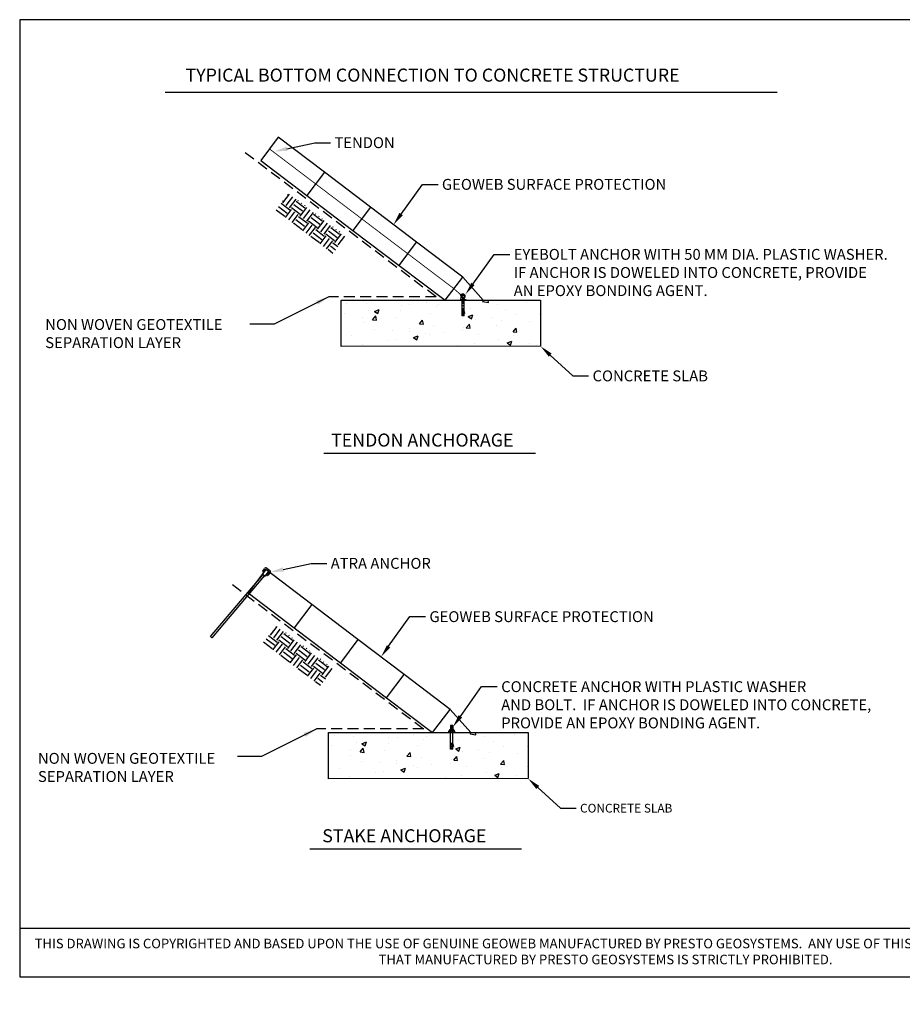
# Model space of a CAD drawing. Extents: x 0 to 36, y -0.6 to 22.
# Drawn here: x 0 to 20.3, y -0.6 to 22 of the extents above; entities that cross this region are included whole.
import ezdxf
from ezdxf import colors
from ezdxf.entities.mleader import LeaderData, LeaderLine
from ezdxf.math import Vec2, Vec3

# ---------------------------------------------------------------- set-up
doc = ezdxf.new("R2010")
doc.units = 0
doc.header["$LTSCALE"] = 0.5
doc.header["$MEASUREMENT"] = 0
doc.linetypes.add('DASHED', pattern=[0.75, 0.5, -0.25])
doc.linetypes.add('HIDDEN', pattern=[0.375, 0.25, -0.125])
doc.layers.get('0').update_dxf_attribs({"linetype": 'CONTINUOUS'})
for name, color, linetype in [('BORDERS', 7, 'CONTINUOUS'), ('GEOTEXTILE', 6, 'CONTINUOUS'), ('GEOWEB', 7, 'CONTINUOUS'), ('GROUND', 7, 'CONTINUOUS'), ('SOIL', 34, 'CONTINUOUS'), ('STAKES', 7, 'CONTINUOUS'), ('TENDONS', 7, 'CONTINUOUS'), ('TEXT', 7, 'CONTINUOUS'), ('TEXT2', 7, 'CONTINUOUS'), ('TIEBACKS', 7, 'CONTINUOUS')]:
    doc.layers.add(name, color=color, linetype=linetype)
doc.styles.add('ROMANS', font='romans')
doc.styles.add('SIMPLEX', font='romans.shx')
doc.dimstyles.get("Standard").update_dxf_attribs({"dimtxt": 0.18, "dimasz": 0.18, "dimexe": 0.18, "dimexo": 0.0625, "dimgap": 0.09, "dimtad": 0, "dimtih": 1, "dimtoh": 1, "dimdec": 4, "dimzin": 0, "dimdsep": 46, "dimtxsty": 'Standard', "dimcen": 0.09, "dimadec": 0, "dimazin": 0, "dimtfac": 1, "dimtdec": 4, "dimtofl": 0, "dimtmove": 0, "dimatfit": 3, "dimfxl": 1, "dimtolj": 1, "dimtzin": 0, "dimarcsym": 0})

# ---------------------------------------------------------------- blocks, each defined once
blk = doc.blocks.new('*X18')
at = {"color": 0}
for p, q in [((4.998, 6.938), (5, 6.938)), ((4.998, 6.844), (5, 6.844)), ((5.031, 6.719), (5.031, 6.969)), ((5.125, 6.719), (5.125, 6.969)), ((5.219, 6.719), (5.219, 6.969)), ((5.25, 6.938), (5.5, 6.938)), ((5.25, 6.844), (5.5, 6.844)), ((5.281, 6.969), (5.281, 6.986)), ((5.375, 6.969), (5.375, 6.986)), ((5.469, 6.969), (5.469, 6.986)), ((5.531, 6.719), (5.531, 6.969)), ((5.625, 6.719), (5.625, 6.969)), ((5.719, 6.719), (5.719, 6.969)), ((5.75, 6.938), (6, 6.938)), ((5.75, 6.844), (6, 6.844)), ((5.781, 6.969), (5.781, 6.986)), ((5.875, 6.969), (5.875, 6.986)), ((5.969, 6.969), (5.969, 6.986)), ((6.031, 6.719), (6.031, 6.969)), ((6.125, 6.719), (6.125, 6.969)), ((6.219, 6.719), (6.219, 6.969)), ((6.25, 6.938), (6.5, 6.938)), ((6.25, 6.844), (6.5, 6.844)), ((6.281, 6.969), (6.281, 6.986)), ((6.375, 6.969), (6.375, 6.986)), ((6.469, 6.969), (6.469, 6.986)), ((6.531, 6.719), (6.531, 6.969)), ((6.625, 6.719), (6.625, 6.969)), ((4.998, 6.75), (5, 6.75)), ((5, 6.688), (5.25, 6.688)), ((5, 6.594), (5.25, 6.594)), ((5.25, 6.75), (5.5, 6.75)), ((5.281, 6.488), (5.281, 6.719)), ((5.375, 6.488), (5.375, 6.719)), ((5.469, 6.488), (5.469, 6.719)), ((5.5, 6.688), (5.75, 6.688)), ((5.5, 6.594), (5.75, 6.594)), ((5.75, 6.75), (6, 6.75)), ((5.781, 6.488), (5.781, 6.719)), ((5.875, 6.488), (5.875, 6.719)), ((5.969, 6.488), (5.969, 6.719)), ((6, 6.688), (6.25, 6.688)), ((6, 6.594), (6.25, 6.594)), ((6.25, 6.75), (6.5, 6.75)), ((6.281, 6.488), (6.281, 6.719)), ((6.375, 6.488), (6.375, 6.719)), ((6.469, 6.488), (6.469, 6.719)), ((6.5, 6.688), (6.644, 6.688)), ((6.5, 6.594), (6.644, 6.594)), ((5, 6.5), (5.25, 6.5)), ((5.5, 6.5), (5.75, 6.5)), ((6, 6.5), (6.25, 6.5)), ((6.5, 6.5), (6.644, 6.5))]:
    blk.add_line(p, q, dxfattribs=at)
blk = doc.blocks.new('ATRA2FTA')
at = {"linetype": 'Continuous'}
for p, q in [((-0.048, 0), (-0.02, 0)), ((-0.02, 0), (0.02, 0)), ((0.048, 0), (0.02, 0)), ((-0.02, -2.042), (-0.02, -0.167)), ((0.021, -0.167), (0.021, -2.042)), ((0.021, -2.042), (-0.02, -2.042))]:
    blk.add_line(p, q, dxfattribs=at)
for p, q in [((-0.073, -0.116), (-0.082, -0.049)), ((-0.049, -0.091), (-0.055, -0.127)), ((-0.049, -0.091), (-0.054, -0.043)), ((-0.042, -0.167), (-0.037, -0.039)), ((-0.042, -0.167), (0.042, -0.167)), ((0.042, -0.167), (0.037, -0.039)), ((0.049, -0.091), (0.054, -0.043)), ((0.049, -0.091), (0.055, -0.127)), ((0.073, -0.116), (0.082, -0.049))]:
    blk.add_line(p, q)
for centre, radius, start, end in [((-0.039, -0.043), 0.0433, 101.1231, 188.0009), ((0.039, -0.043), 0.0433, 351.9991, 78.8769), ((-0.06, -0.115), 0.013, 188, 293.86), ((-0.046, -0.042), 0.00875, 15.9013, 188.2049), ((0.046, -0.042), 0.00875, 351.7951, 164.0987), ((0.06, -0.115), 0.013, 246.14, 352), ((0.056, -0.102), 0.0114, 83.8065, 85.5635)]:
    blk.add_arc(centre, radius, start, end)
blk = doc.blocks.new('*X19')
at = {"color": 0}
for p, q in [((4.998, 6.938), (5, 6.938)), ((4.998, 6.844), (5, 6.844)), ((5.031, 6.719), (5.031, 6.969)), ((5.125, 6.719), (5.125, 6.969)), ((5.219, 6.719), (5.219, 6.969)), ((5.25, 6.938), (5.5, 6.938)), ((5.25, 6.844), (5.5, 6.844)), ((5.281, 6.969), (5.281, 6.986)), ((5.375, 6.969), (5.375, 6.986)), ((5.469, 6.969), (5.469, 6.986)), ((5.531, 6.719), (5.531, 6.969)), ((5.625, 6.719), (5.625, 6.969)), ((5.719, 6.719), (5.719, 6.969)), ((5.75, 6.938), (6, 6.938)), ((5.75, 6.844), (6, 6.844)), ((5.781, 6.969), (5.781, 6.986)), ((5.875, 6.969), (5.875, 6.986)), ((5.969, 6.969), (5.969, 6.986)), ((6.031, 6.719), (6.031, 6.969)), ((6.125, 6.719), (6.125, 6.969)), ((6.219, 6.719), (6.219, 6.969)), ((6.25, 6.938), (6.5, 6.938)), ((6.25, 6.844), (6.5, 6.844)), ((6.281, 6.969), (6.281, 6.986)), ((6.375, 6.969), (6.375, 6.986)), ((6.469, 6.969), (6.469, 6.986)), ((6.531, 6.719), (6.531, 6.969)), ((6.625, 6.719), (6.625, 6.969)), ((4.998, 6.75), (5, 6.75)), ((5, 6.688), (5.25, 6.688)), ((5, 6.594), (5.25, 6.594)), ((5.25, 6.75), (5.5, 6.75)), ((5.281, 6.488), (5.281, 6.719)), ((5.375, 6.488), (5.375, 6.719)), ((5.469, 6.488), (5.469, 6.719)), ((5.5, 6.688), (5.75, 6.688)), ((5.5, 6.594), (5.75, 6.594)), ((5.75, 6.75), (6, 6.75)), ((5.781, 6.488), (5.781, 6.719)), ((5.875, 6.488), (5.875, 6.719)), ((5.969, 6.488), (5.969, 6.719)), ((6, 6.688), (6.25, 6.688)), ((6, 6.594), (6.25, 6.594)), ((6.25, 6.75), (6.5, 6.75)), ((6.281, 6.488), (6.281, 6.719)), ((6.375, 6.488), (6.375, 6.719)), ((6.469, 6.488), (6.469, 6.719)), ((6.5, 6.688), (6.644, 6.688)), ((6.5, 6.594), (6.644, 6.594)), ((5, 6.5), (5.25, 6.5)), ((5.5, 6.5), (5.75, 6.5)), ((6, 6.5), (6.25, 6.5)), ((6.5, 6.5), (6.644, 6.5))]:
    blk.add_line(p, q, dxfattribs=at)
blk = doc.blocks.new('EYEANCH')
for p, q in [((-0.011, 0.02), (-0.046, 0.02)), ((0, 0.011), (-0.043, 0.011)), ((-0.011, 0.067), (-0.011, -0.065)), ((-0.011, 0.067), (0, 0.067)), ((-0.011, -0.02), (-0.011, 0.02)), ((0, 0.067), (0, -0.065)), ((0.354, 0.021), (0, 0.021)), ((0, 0.021), (0, -0.021)), ((0.04, 0.021), (0.04, -0.021)), ((0.125, 0.021), (0.125, -0.021)), ((0.25, 0.021), (0.25, -0.021)), ((0.256, 0.021), (0.306, 0.03)), ((0.256, 0.001), (0.306, 0.004)), ((0.256, 0.001), (0.306, -0.003)), ((0.306, 0.03), (0.306, 0.004)), ((0.339, 0.021), (0.306, 0.011)), ((0.339, 0.021), (0.339, -0.021)), ((0.339, 0.011), (0.354, 0.011)), ((0.347, 0.011), (0.347, -0.011)), ((0.354, 0.021), (0.354, -0.021)), ((-0.046, -0.02), (-0.011, -0.02)), ((0, -0.011), (-0.043, -0.011)), ((0, -0.065), (-0.011, -0.065)), ((0.354, -0.021), (0, -0.021)), ((0.256, -0.021), (0.306, -0.031)), ((0.306, -0.003), (0.306, -0.031)), ((0.339, -0.021), (0.306, -0.011)), ((0.339, -0.011), (0.354, -0.011))]:
    blk.add_line(p, q)
at = {"linetype": 'HIDDEN'}
for p, q in [((0.306, 0.011), (0, 0.011)), ((0.306, -0.011), (0, -0.011))]:
    blk.add_line(p, q, dxfattribs=at)
blk.add_circle((-0.092, 0), 0.04)
blk.add_arc((-0.092, 0), 0.05, 12.9389, 347.8143)

msp = doc.modelspace()

# ---------------------------------------------------------------- hatches: boundary and pattern name
h = msp.add_hatch()
h.set_pattern_fill('AR-CONC', color=256, scale=0.15, style=0)
h.set_pattern_definition([(50, (-43.5987, 8.5271), (1.07589, -0.094128), [0.1125, -1.2375]), (355, (-43.5987, 8.5271), (-0.208127, 1.128288), [0.09, -0.99]), (100.4514, (-43.509, 8.5193), (0.867764, 1.03416), [0.09561, -1.051713]), (46.1842, (-43.5987, 8.8271), (1.600862, -0.24828), [0.16875, -1.85625]), (96.6356, (-43.4653, 8.8064), (1.401994, 1.461177), [0.143415, -1.57757]), (351.1842, (-43.5987, 8.8271), (1.401993, 1.46118), [0.135, -1.485]), (21, (-43.4487, 8.7521), (0.89536, -0.603928), [0.1125, -1.2375]), (326, (-43.4487, 8.7521), (0.364973, 1.087725), [0.09, -0.99]), (71.4514, (-43.3741, 8.7018), (1.260334, 0.483796), [0.09561, -1.051713]), (37.5, (-43.5987, 8.52714), (0.0182398, 0.4993408), [0, -0.978, 0, -1.005, 0, -0.99375]), (7.5, (-43.5987, 8.52714), (0.3946043, 0.5916176), [0, -0.573, 0, -0.9555, 0, -0.37875]), (327.5, (-43.9332, 8.52714), (0.8007337, -0.0338323), [0, -0.375, 0, -1.17, 0, -1.5525]), (317.5, (-44.0832, 8.52714), (0.874779, 0.1501575), [0, -0.4875, 0, -0.777, 0, -1.1025])])
h.paths.add_polyline_path([(7.39, 15.55), (11.977, 15.55), (11.977, 14.493), (7.39, 14.486)])
h = msp.add_hatch()
h.set_pattern_fill('AR-CONC', color=256, scale=0.15, style=0)
h.set_pattern_definition([(50, (-43.8863, -1.4089), (1.07589, -0.094128), [0.1125, -1.2375]), (355, (-43.8863, -1.4089), (-0.208127, 1.128288), [0.09, -0.99]), (100.4514, (-43.7967, -1.4167), (0.867764, 1.03416), [0.09561, -1.051713]), (46.1842, (-43.8863, -1.1089), (1.600862, -0.24828), [0.16875, -1.85625]), (96.6356, (-43.753, -1.1296), (1.401994, 1.461177), [0.143415, -1.57757]), (351.1842, (-43.8863, -1.1089), (1.401993, 1.46118), [0.135, -1.485]), (21, (-43.7363, -1.1839), (0.89536, -0.603928), [0.1125, -1.2375]), (326, (-43.7363, -1.1839), (0.364973, 1.087725), [0.09, -0.99]), (71.4514, (-43.6617, -1.2342), (1.260334, 0.483796), [0.09561, -1.051713]), (37.5, (-43.88633, -1.4089), (0.0182398, 0.4993408), [0, -0.978, 0, -1.005, 0, -0.99375]), (7.5, (-43.88633, -1.4089), (0.3946043, 0.5916176), [0, -0.573, 0, -0.9555, 0, -0.37875]), (327.5, (-44.22083, -1.4089), (0.8007337, -0.0338323), [0, -0.375, 0, -1.17, 0, -1.5525]), (317.5, (-44.3708, -1.4089), (0.874779, 0.1501575), [0, -0.4875, 0, -0.777, 0, -1.1025])])
h.paths.add_polyline_path([(7.102, 5.614), (11.689, 5.614), (11.689, 4.557), (7.102, 4.55)])
h = msp.add_hatch()
h.set_pattern_fill('ANSI31', color=256, scale=0.3125, style=0)
h.set_pattern_definition([(45, (-57.34755, -3.336667), (-0.027621359, 0.027621359), [])])
h.paths.add_polyline_path([(9.861, 5.65), (9.861, 5.614), (9.907, 5.614), (9.959, 5.614), (10.005, 5.614), (10.005, 5.65)])

# ---------------------------------------------------------------- linework, layer by layer
for p, q in [((6.996, 12.035), (11.861, 12.035)), ((9.906, 5.676), (9.88, 5.676)), ((9.88, 5.676), (9.88, 5.65)), ((9.907, 5.776), (9.906, 5.676)), ((9.959, 5.766), (9.906, 5.766)), ((9.959, 5.756), (9.906, 5.756)), ((9.959, 5.736), (9.906, 5.736)), ((9.959, 5.726), (9.906, 5.726)), ((9.959, 5.716), (9.906, 5.716)), ((9.959, 5.706), (9.906, 5.706)), ((9.959, 5.696), (9.906, 5.696)), ((9.959, 5.686), (9.906, 5.686)), ((9.959, 5.676), (9.906, 5.676)), ((9.959, 5.776), (9.907, 5.776)), ((9.959, 5.766), (9.907, 5.766)), ((9.959, 5.746), (9.907, 5.746)), ((9.959, 5.746), (9.907, 5.746)), ((9.959, 5.726), (9.907, 5.726)), ((9.959, 5.706), (9.907, 5.706)), ((9.959, 5.686), (9.907, 5.686)), ((9.959, 5.776), (9.959, 5.766)), ((9.959, 5.766), (9.959, 5.756)), ((9.959, 5.756), (9.959, 5.746)), ((9.959, 5.746), (9.959, 5.736)), ((9.959, 5.736), (9.959, 5.726)), ((9.959, 5.726), (9.959, 5.716)), ((9.959, 5.716), (9.959, 5.706)), ((9.959, 5.706), (9.959, 5.696)), ((9.959, 5.696), (9.959, 5.686)), ((9.959, 5.686), (9.959, 5.676)), ((9.985, 5.676), (9.959, 5.676)), ((9.985, 5.676), (9.985, 5.65)), ((9.907, 5.231), (9.907, 5.614)), ((9.959, 5.231), (9.959, 5.614)), ((9.907, 5.354), (9.894, 5.291)), ((9.929, 5.291), (9.894, 5.291)), ((9.959, 5.361), (9.907, 5.361)), ((9.907, 5.25), (9.919, 5.291)), ((9.959, 5.25), (9.907, 5.25)), ((9.959, 5.231), (9.907, 5.231)), ((9.919, 5.25), (9.919, 5.231)), ((9.946, 5.241), (9.919, 5.241)), ((9.934, 5.354), (9.929, 5.291)), ((9.934, 5.354), (9.938, 5.291)), ((9.971, 5.291), (9.938, 5.291)), ((9.959, 5.25), (9.946, 5.291)), ((9.946, 5.25), (9.946, 5.231)), ((9.959, 5.354), (9.971, 5.291)), ((6.671, 2.939), (11.535, 2.939)), ((26.988, 1.113), (0, 1.113))]:
    msp.add_line(p, q)
msp.add_lwpolyline([(9.861, 5.65), (9.861, 5.614), (9.907, 5.614), (9.959, 5.614), (10.005, 5.614), (10.005, 5.65)], close=True)
at = {"layer": 'BORDERS'}
msp.add_lwpolyline([(0, 0), (36, 0), (36, 22), (0, 22)], close=True, dxfattribs=at)
at = {"layer": 'GEOTEXTILE', "linetype": 'DASHED'}
for p, q in [((5.182, 18.951), (9.578, 15.633)), ((9.578, 15.633), (7.109, 15.633)), ((4.894, 9.015), (9.29, 5.697)), ((9.29, 5.697), (6.822, 5.697))]:
    msp.add_line(p, q, dxfattribs=at)
at = {"layer": 'GEOWEB'}
for p, q in [((5.945, 19.297), (5.541, 18.763)), ((7.005, 18.493), (5.945, 19.297)), ((5.541, 18.763), (6.601, 17.959)), ((7.005, 18.493), (6.601, 17.959)), ((8.066, 17.69), (7.005, 18.493)), ((6.601, 17.959), (7.661, 17.156)), ((8.066, 17.69), (7.661, 17.156)), ((9.126, 16.887), (8.066, 17.69)), ((7.661, 17.156), (8.721, 16.353)), ((8.721, 16.353), (9.126, 16.887)), ((10.186, 16.084), (9.126, 16.887)), ((8.721, 16.353), (9.781, 15.55)), ((9.781, 15.55), (10.186, 16.084)), ((5.658, 9.361), (5.253, 8.827)), ((6.718, 8.557), (5.658, 9.361)), ((5.253, 8.827), (6.313, 8.023)), ((6.718, 8.557), (6.313, 8.023)), ((7.778, 7.754), (6.718, 8.557)), ((6.313, 8.023), (7.373, 7.22)), ((7.778, 7.754), (7.373, 7.22)), ((8.838, 6.951), (7.778, 7.754)), ((7.373, 7.22), (8.433, 6.417)), ((8.433, 6.417), (8.838, 6.951)), ((9.898, 6.148), (8.838, 6.951)), ((8.433, 6.417), (9.494, 5.614)), ((9.494, 5.614), (9.898, 6.148))]:
    msp.add_line(p, q, dxfattribs=at)
at = {"layer": 'GROUND'}
for p, q in [((10.186, 16.084), (10.659, 15.55)), ((9.898, 6.148), (10.372, 5.614))]:
    msp.add_line(p, q, dxfattribs=at)
at = {"layer": 'TENDONS'}
for points in [[(9.984, 15.817, 0.02, 0.02, 0), (5.743, 19.03, 0, 0, 0)], [(9.984, 15.817, 0.02, 0.02, 0), (10.168, 15.654, 0.02, 0.02, 0)], [(10.133, 15.586, 0.02, 0.02, 0), (10.152, 15.668, 0.02, 0.02, 0), (10.179, 15.679, 0.02, 0.02, 0), (10.184, 15.664, 0.02, 0.02, 0), (10.184, 15.653, 0.02, 0.02, 0), (10.177, 15.65, 0.02, 0.02, 0), (10.158, 15.646, 0.02, 0.02, 0), (10.144, 15.656, 0.02, 0.02, 0), (10.133, 15.663, 0.02, 0.02, 0), (10.134, 15.684, 0.02, 0.02, 0), (10.148, 15.695, 0.02, 0.02, 0), (10.169, 15.696, 0.02, 0.02, 0), (10.179, 15.679, 0.02, 0.02, 0)]]:
    msp.add_lwpolyline(points, format="xyseb", dxfattribs=at)
at = {"layer": 'TEXT'}
msp.add_line((3.344, 20.335), (17.414, 20.335), dxfattribs=at)
at = {"layer": 'TIEBACKS', "color": 7}
for points in [[(7.39, 15.55), (11.977, 15.55), (11.977, 14.493), (7.39, 14.486)], [(7.102, 5.614), (11.689, 5.614), (11.689, 4.557), (7.102, 4.55)]]:
    msp.add_lwpolyline(points, close=True, dxfattribs=at)
msp.add_circle((10.195, 15.642), 0.03, dxfattribs=at)

# ---------------------------------------------------------------- block references
at = {"layer": 'SOIL'}
for name, p, rotation in [('*X19', (-2.021, 15.494), 322.6889558118523), ('*X18', (-2.309, 5.558), 322.6889558118525)]:
    msp.add_blockref(name, p, dxfattribs=dict(at, rotation=rotation))
at = {"layer": 'STAKES', "rotation": 319.6456627767696}
msp.add_blockref('ATRA2FTA', (5.721, 9.363), dxfattribs=at)
at = {"layer": 'TIEBACKS', "color": 7, "rotation": 270}
msp.add_blockref('EYEANCH', (10.195, 15.55), dxfattribs=at)

# ---------------------------------------------------------------- texts
for s, insert, char_height, width, attachment_point, style in [('NON WOVEN GEOTEXTILE\\PSEPARATION LAYER', (0.587, 15.119), 0.25, 4.8411, 1, 'SIMPLEX'), ('NON WOVEN GEOTEXTILE\\PSEPARATION LAYER', (0.42, 5.147), 0.25, 4.594, 1, 'ROMANS'), ('THIS DRAWING IS COPYRIGHTED AND BASED UPON THE USE OF GENUINE GEOWEB MANUFACTURED BY PRESTO GEOSYSTEMS.  ANY USE OF THIS DRAWING FOR ANY PRODUCT OTHER THAN THAT MANUFACTURED BY PRESTO GEOSYSTEMS IS STRICTLY PROHIBITED.', (13.469, 0.554), 0.22, 26.8197, 5, 'SIMPLEX')]:
    msp.add_mtext(s, dxfattribs=dict(insert=insert, char_height=char_height, width=width, attachment_point=attachment_point, style=style))
at = {"layer": 'TEXT2', "style": 'SIMPLEX'}
for s, p in [('TYPICAL BOTTOM CONNECTION TO CONCRETE STRUCTURE', (3.813, 20.576)), ('TENDON ANCHORAGE', (7.159, 12.188)), ('STAKE ANCHORAGE', (6.956, 3.093))]:
    msp.add_text(s, height=0.3, dxfattribs=at).set_placement(p)

# ---------------------------------------------------------------- leaders
for points in [[(7.108, 15.633), (5.85, 15.001), (5.293, 15.001)], [(6.82, 5.696), (5.563, 5.065), (5.005, 5.065)]]:
    msp.add_leader(points, dimstyle='Standard', override={"dimtxt": 0.125, "dimasz": 0.3, "dimexe": 0.125, "dimexo": 0.125, "dimgap": 0.09, "dimtad": 0, "dimtih": 0, "dimtoh": 0, "dimtsz": 0.0625, "dimdle": 0.125, "dimclrd": 0, "dimclre": 1, "dimclrt": 7, "dimtix": 1, "dimtofl": 1, "dimtmove": 2})
ml = msp.add_multileader_mtext('Standard')
ml.set_content('TENDON', color=256, style='SIMPLEX')
ml.set_leader_properties()
ml.build(insert=Vec2(0, 0))
ml.multileader.update_dxf_attribs({"text_right_attachment_type": 6, "dogleg_length": 0.36, "arrow_head_size": 0.3})
ctx = ml.context
ctx.base_point, ctx.char_height, ctx.arrow_head_size, ctx.landing_gap_size, ctx.plane_origin = Vec3(7.146, 19.173), 0.25, 0.3, 0.09, Vec3(6.124, 18.247)
ctx.right_attachment = 6
notes = []
notes.append((ctx, [(0, (1, 1, 0), (6.786, 19.173), (1, 0), 0.36, [(0, [(5.852, 18.97)], 0, [])])]))
ctx.mtext.insert, ctx.mtext.flow_direction = Vec3(7.236, 19.298), 5
ml = msp.add_multileader_mtext('Standard')
ml.set_content('GEOWEB SURFACE PROTECTION', color=256, style='SIMPLEX')
ml.set_leader_properties()
ml.build(insert=Vec2(0, 0))
ml.multileader.update_dxf_attribs({"text_right_attachment_type": 6, "dogleg_length": 0.36, "arrow_head_size": 0.3})
ctx = ml.context
ctx.base_point, ctx.char_height, ctx.arrow_head_size, ctx.landing_gap_size, ctx.plane_origin = Vec3(9.618, 18.215), 0.25, 0.3, 0.09, Vec3(8.596, 17.289)
ctx.right_attachment = 6
notes.append((ctx, [(0, (1, 1, 0), (9.258, 18.215), (1, 0), 0.36, [(0, [(8.596, 17.289)], 0, [])])]))
ctx.mtext.insert, ctx.mtext.flow_direction = Vec3(9.708, 18.34), 5
ml = msp.add_multileader_mtext('Standard')
ml.set_content('EYEBOLT ANCHOR WITH 50 MM DIA. PLASTIC WASHER.\\PIF ANCHOR IS DOWELED INTO CONCRETE, PROVIDE\\PAN EPOXY BONDING AGENT.', color=256, style='SIMPLEX')
ml.set_leader_properties()
ml.build(insert=Vec2(0, 0))
ml.multileader.update_dxf_attribs({"text_right_attachment_type": 6, "dogleg_length": 0.36, "arrow_head_size": 0.3})
ctx = ml.context
ctx.base_point, ctx.char_height, ctx.arrow_head_size, ctx.landing_gap_size, ctx.plane_origin = Vec3(11.268, 16.606), 0.25, 0.3, 0.09, Vec3(10.246, 15.68)
ctx.right_attachment = 6
notes.append((ctx, [(0, (1, 1, 0), (10.908, 16.606), (1, 0), 0.36, [(0, [(10.246, 15.68)], 0, [])])]))
ctx.mtext.insert, ctx.mtext.flow_direction = Vec3(11.358, 16.731), 5
ml = msp.add_multileader_mtext('Standard')
ml.set_content('CONCRETE SLAB', color=256, style='SIMPLEX')
ml.set_leader_properties()
ml.build(insert=Vec2(0, 0))
ml.multileader.update_dxf_attribs({"text_right_attachment_type": 6, "dogleg_length": 0.36, "arrow_head_size": 0.3})
ctx = ml.context
ctx.base_point, ctx.char_height, ctx.arrow_head_size, ctx.landing_gap_size, ctx.plane_origin = Vec3(13.081, 13.813), 0.25, 0.3, 0.09, Vec3(11.977, 14.493)
ctx.right_attachment = 6
notes.append((ctx, [(0, (1, 1, 0), (12.721, 13.813), (1, 0), 0.36, [(0, [(11.977, 14.493)], 0, [])])]))
ctx.mtext.insert, ctx.mtext.flow_direction = Vec3(13.171, 13.938), 5
ml = msp.add_multileader_mtext('Standard')
ml.set_content('ATRA ANCHOR', color=256, style='SIMPLEX')
ml.set_leader_properties()
ml.build(insert=Vec2(0, 0))
ml.multileader.update_dxf_attribs({"text_right_attachment_type": 6, "dogleg_length": 0.36, "arrow_head_size": 0.3})
ctx = ml.context
ctx.base_point, ctx.char_height, ctx.arrow_head_size, ctx.landing_gap_size, ctx.plane_origin = Vec3(7.061, 9.504), 0.25, 0.3, 0.09, Vec3(6.039, 8.578)
ctx.right_attachment = 6
notes.append((ctx, [(0, (1, 1, 0), (6.701, 9.504), (1, 0), 0.36, [(0, [(5.767, 9.301)], 0, [])])]))
ctx.mtext.insert, ctx.mtext.flow_direction = Vec3(7.151, 9.629), 5
ml = msp.add_multileader_mtext('Standard')
ml.set_content('GEOWEB SURFACE PROTECTION', color=256, style='SIMPLEX')
ml.set_leader_properties()
ml.build(insert=Vec2(0, 0))
ml.multileader.update_dxf_attribs({"text_right_attachment_type": 6, "dogleg_length": 0.36, "arrow_head_size": 0.3})
ctx = ml.context
ctx.base_point, ctx.char_height, ctx.arrow_head_size, ctx.landing_gap_size, ctx.plane_origin = Vec3(9.33, 8.279), 0.25, 0.3, 0.09, Vec3(8.308, 7.353)
ctx.right_attachment = 6
notes.append((ctx, [(0, (1, 1, 0), (8.97, 8.279), (1, 0), 0.36, [(0, [(8.308, 7.353)], 0, [])])]))
ctx.mtext.insert, ctx.mtext.flow_direction = Vec3(9.42, 8.404), 5
ml = msp.add_multileader_mtext('Standard')
ml.set_content('CONCRETE ANCHOR WITH PLASTIC WASHER\\PAND BOLT.  IF ANCHOR IS DOWELED INTO CONCRETE,\\PPROVIDE AN EPOXY BONDING AGENT.', color=256, style='ROMANS')
ml.set_leader_properties()
ml.build(insert=Vec2(0, 0))
ml.multileader.update_dxf_attribs({"text_right_attachment_type": 6, "dogleg_length": 0.36, "arrow_head_size": 0.3})
ctx = ml.context
ctx.base_point, ctx.char_height, ctx.arrow_head_size, ctx.landing_gap_size, ctx.plane_origin = Vec3(10.981, 6.67), 0.25, 0.3, 0.09, Vec3(9.959, 5.744)
ctx.right_attachment = 6
notes.append((ctx, [(0, (1, 1, 0), (10.621, 6.67), (1, 0), 0.36, [(0, [(9.959, 5.744)], 0, [])])]))
ctx.mtext.insert, ctx.mtext.flow_direction = Vec3(11.071, 6.795), 5
ml = msp.add_multileader_mtext('Standard')
ml.set_content('CONCRETE SLAB', color=256, style='SIMPLEX')
ml.set_leader_properties()
ml.build(insert=Vec2(0, 0))
ml.multileader.update_dxf_attribs({"text_right_attachment_type": 6, "dogleg_length": 0.36, "arrow_head_size": 0.3})
ctx = ml.context
ctx.base_point, ctx.char_height, ctx.arrow_head_size, ctx.landing_gap_size, ctx.plane_origin = Vec3(12.793, 3.877), 0.2, 0.3, 0.09, Vec3(11.689, 4.557)
ctx.right_attachment = 6
notes.append((ctx, [(0, (1, 1, 0), (12.433, 3.877), (1, 0), 0.36, [(0, [(11.689, 4.557)], 0, [])])]))
ctx.mtext.insert, ctx.mtext.flow_direction = Vec3(12.883, 3.977), 5
for ctx, leaders in notes:
    for number, flags, end, landing, length, lines in leaders:
        leader = LeaderData()
        leader.index, (leader.has_last_leader_line, leader.has_dogleg_vector, leader.attachment_direction) = number, flags
        leader.last_leader_point, leader.dogleg_vector, leader.dogleg_length = Vec3(end), Vec3(landing), length
        for number, points, colour, breaks in lines:
            line = LeaderLine()
            line.index, line.vertices, line.color, line.breaks = number, Vec3.list(points), colors.encode_raw_color(colour), breaks
            leader.lines.append(line)
        ctx.leaders.append(leader)

doc.saveas('drawing.dxf')
